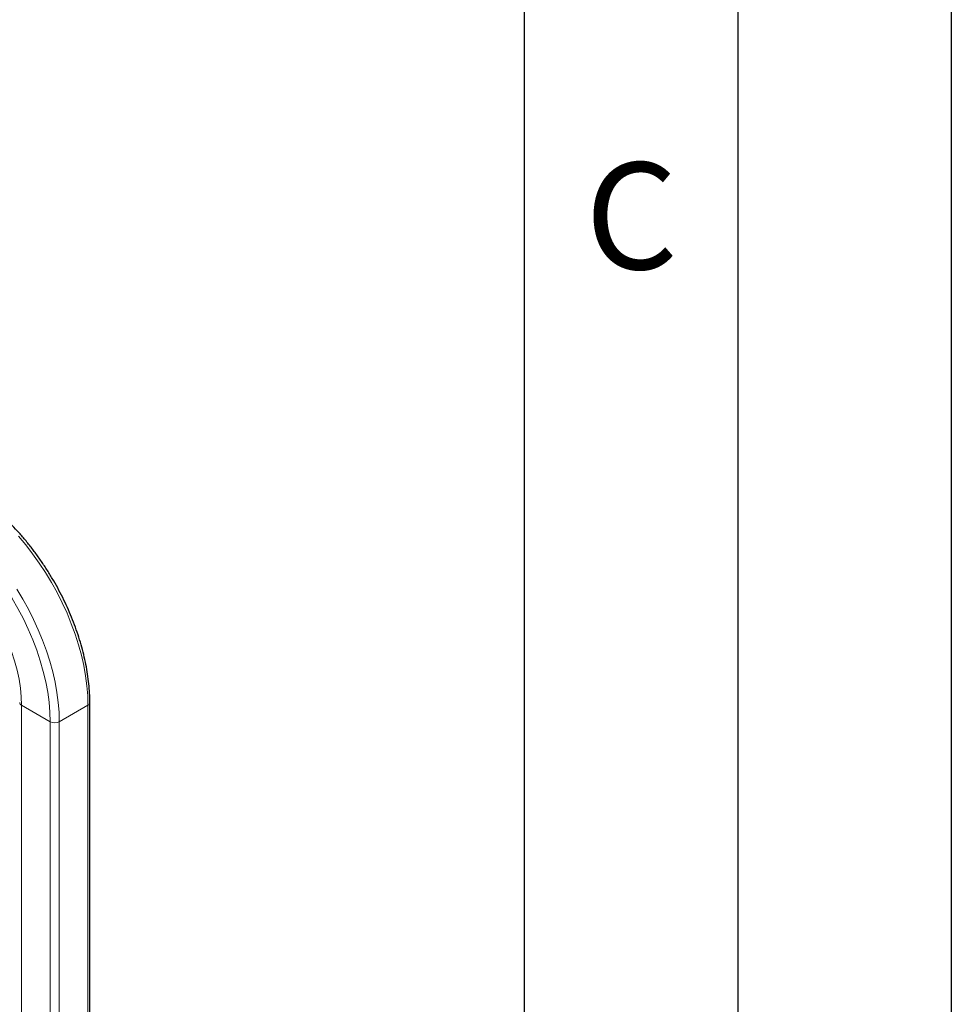
# Model space of a CAD drawing. Units: millimetres. Extents: x 0 to 210, y 0 to 297.
# Drawn here: x 188 to 210, y 155 to 178 of the extents above; entities that cross this region are included whole.
import ezdxf

# ---------------------------------------------------------------- set-up
doc = ezdxf.new("R2010")
doc.units = ezdxf.units.MM
doc.layers.add('FORMAT', color=7, linetype='Continuous')
doc.styles.add('SLDTEXTSTYLE2', font='TXT', dxfattribs={"width": 0.605})

msp = doc.modelspace()

# ---------------------------------------------------------------- linework, layer by layer
at = {"color": 8, "linetype": 'Continuous', "lineweight": 18}
for p, q in [((188.89681, 161.88454), (188.22506, 162.27233)), ((188.22506, 162.27233), (188.22506, 100.48061)), ((189.7807, 162.27233), (189.10894, 161.88454)), ((189.7807, 162.27233), (189.7807, 99.1721)), ((188.89681, 161.88454), (188.89681, 100.09281)), ((189.10894, 161.88454), (189.10894, 98.78431))]:
    msp.add_line(p, q, dxfattribs=at)
at = {"color": 7, "linetype": 'Continuous', "lineweight": 25}
msp.add_line((189.82463, 99.19746), (189.82463, 162.33356), dxfattribs=at)
at = {"color": 8, "linetype": 'Continuous', "lineweight": 18, "flags": 128}
for points in [[(186.08606, 166.7529), (186.27787, 166.6346), (186.46879, 166.50172), (186.65793, 166.35488), (186.84439, 166.19476), (187.02732, 166.02211), (187.20587, 165.83774), (187.37919, 165.6425), (187.54648, 165.4373), (187.70697, 165.2231), (187.85989, 165.0009), (188.00455, 164.77174), (188.14026, 164.53668), (188.26639, 164.29683), (188.38236, 164.05329), (188.48762, 163.8072), (188.58169, 163.55971), (188.66411, 163.31198), (188.73452, 163.06516), (188.79258, 162.8204), (188.83802, 162.57884), (188.87063, 162.34162), (188.89026, 162.10982), (188.89681, 161.88454)], [(188.15395, 166.23231), (188.32229, 166.03123), (188.48438, 165.82126), (188.63952, 165.60331), (188.78707, 165.37831), (188.92638, 165.14722), (189.05686, 164.91102), (189.17794, 164.67074), (189.28912, 164.4274), (189.38992, 164.18204), (189.47989, 163.93571), (189.55867, 163.68947), (189.6259, 163.44438), (189.68131, 163.20147), (189.72465, 162.9618), (189.75574, 162.72638), (189.77445, 162.49623), (189.7807, 162.27233)], [(186.08606, 165.97719), (186.25389, 165.87269), (186.42068, 165.75361), (186.5854, 165.62068), (186.74705, 165.47471), (186.90462, 165.31662), (187.05715, 165.14737), (187.20369, 164.96801), (187.34333, 164.77964), (187.47523, 164.58343), (187.59856, 164.38058), (187.71257, 164.17235), (187.81655, 163.96001), (187.90986, 163.74489), (187.99192, 163.52829), (188.06224, 163.31157), (188.12037, 163.09605), (188.16596, 162.88307), (188.19873, 162.67393), (188.21847, 162.46994), (188.22506, 162.27233)], [(188.11532, 164.99052), (188.25463, 164.75942), (188.38511, 164.52323), (188.50619, 164.28295), (188.61737, 164.03961), (188.71816, 163.79425), (188.80814, 163.54792), (188.88691, 163.30168), (188.95415, 163.05658), (189.00956, 162.81368), (189.0529, 162.574), (189.08399, 162.33859), (189.1027, 162.10844), (189.10894, 161.88454)]]:
    msp.add_lwpolyline(points, dxfattribs=at)
at = {"color": 8, "linetype": 'Continuous', "lineweight": 18}
for centre, radius, start, end in [((188.25621, 162.34107), 0.07546, 185.743841, 245.621066), ((189.74956, 162.34105), 0.07545, 294.376039, 354.289355), ((189.00288, 162.08925), 0.23055, 242.609672, 297.390328)]:
    msp.add_arc(centre, radius, start, end, dxfattribs=at)
at = {"color": 7, "linetype": 'Continuous', "lineweight": 25}
msp.add_open_spline([(189.82463, 162.33356), (189.82431, 162.37103), (189.82337, 162.47943), (189.81303, 162.66315), (189.78995, 162.88563), (189.75546, 163.11214), (189.70994, 163.34173), (189.65353, 163.57355), (189.5865, 163.80673), (189.50912, 164.0404), (189.42171, 164.2737), (189.3246, 164.50576), (189.21818, 164.7357), (189.10286, 164.96267), (188.97907, 165.18583), (188.84727, 165.40433), (188.70798, 165.61735), (188.56169, 165.82409), (188.40896, 166.02377), (188.25034, 166.21563), (188.08642, 166.39895), (187.91779, 166.57302), (187.74506, 166.73719), (187.56884, 166.89079), (187.38977, 167.03329), (187.20849, 167.16389), (187.05783, 167.26192), (186.96777, 167.31485), (186.93887, 167.33183)], degree=3, knots=[0, 0, 0, 0, 0.021177322, 0.061264246, 0.101337364, 0.14139283, 0.181427953, 0.221442132, 0.2614362, 0.301411945, 0.341371768, 0.381318459, 0.421255044, 0.461184691, 0.501110651, 0.541036225, 0.580964157, 0.620897276, 0.660838942, 0.700792503, 0.74076126, 0.78074841, 0.820756939, 0.860789471, 0.900848019, 0.940933635, 0.981045898, 1, 1, 1, 1], dxfattribs=at)
at = {"layer": 'FORMAT'}
for p, q in [((210, 297), (210, 0)), ((205, 292), (205, 5)), ((200, 287), (200, 5))]:
    msp.add_line(p, q, dxfattribs=at)

# ---------------------------------------------------------------- texts
at = {"color": 7, "linetype": 'Continuous', "lineweight": 0, "insert": (202.51042, 174.98377), "char_height": 2.5, "attachment_point": 2, "style": 'SLDTEXTSTYLE2'}
msp.add_mtext('C', dxfattribs=at)

doc.saveas('drawing.dxf')
